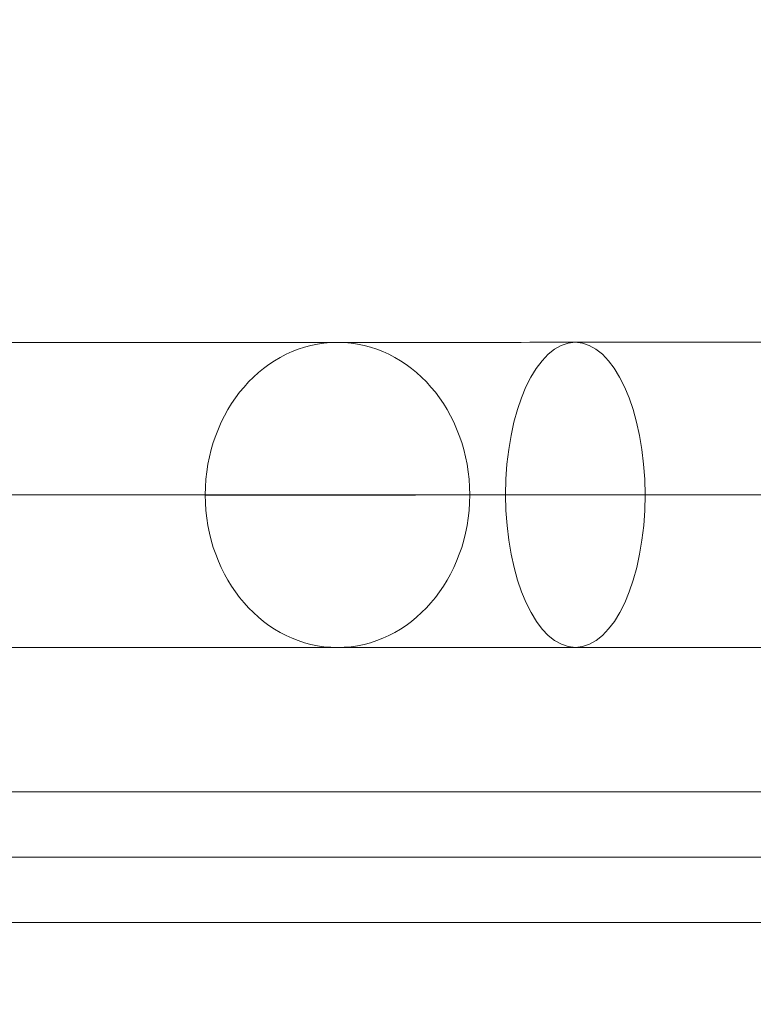
# Model space of a CAD drawing. Units: millimetres. Extents: x -35540 to -21640, y 10330 to 20130.
# Drawn here: x -32156 to -32055, y 15955 to 16091 of the extents above; entities that cross this region are included whole.
import ezdxf

# ---------------------------------------------------------------- set-up
doc = ezdxf.new("R2010")
doc.units = ezdxf.units.MM
doc.header["$MEASUREMENT"] = 0
doc.linetypes.add('DGN Style 2', pattern=[47.203265, 28.321959, -18.881306])
for name, color, linetype, lineweight in [('elevate1 - Level 25', 7, 'Continuous', 0), ('elevate1 - Level 27', 7, 'Continuous', 0), ('Level 15', 7, 'Continuous', 0), ('Level 8', 18, 'Continuous', 0)]:
    doc.layers.add(name, color=color, linetype=linetype, lineweight=lineweight)

# ---------------------------------------------------------------- blocks, each defined once
blk = doc.blocks.new('From Smart Solid_1906')
at = {"layer": 'elevate1 - Level 25', "color": 156, "linetype": 'Continuous', "lineweight": 13}
for p, q in [((-73.75, 20.88), (73.75, 20.88)), ((106.47, 20.89), (655.94, 21.11)), ((96.88, -0.11), (646.35, 0.11)), ((116.07, -0.11), (665.54, 0.11)), ((-91.93, -0.12), (55.56, -0.12)), ((-55.56, -0.12), (91.93, -0.12)), ((-73.75, -21.12), (73.75, -21.12)), ((106.48, -21.11), (655.95, -20.89))]:
    blk.add_line(p, q, dxfattribs=at)
for centre, major_axis, ratio in [((73.75, -0.12), (0, 21), 0.866025), ((106.47, -0.11), (-0.01, 21), 0.456942)]:
    blk.add_ellipse(centre, major_axis=major_axis, ratio=ratio, dxfattribs=at)
for centre, major_axis in [((143.02, 20.93), (-80, -0.05)), ((143.03, -0.07), (-101, -0.06)), ((143.03, -0.07), (-59, -0.03)), ((143.04, -21.07), (-80, -0.05))]:
    blk.add_ellipse(centre, major_axis=major_axis, ratio=0.000329, start_param=0.523599, end_param=1.096242, dxfattribs=at)
blk = doc.blocks.new('From Smart Solid_1921')
at = {"layer": 'elevate1 - Level 27', "color": 16, "linetype": 'Continuous', "lineweight": 13}
for p, q in [((-5.67, -16.54), (400.18, -16.54)), ((-10.53, -25.54), (396.11, -25.54)), ((-0.81, -25.54), (405.4, -25.54)), ((-5.67, -34.54), (401.32, -34.54))]:
    blk.add_line(p, q, dxfattribs=at)
blk = doc.blocks.new('elevate1_2')
at = {"layer": 'elevate1 - Level 25', "color": 156, "linetype": 'Continuous', "lineweight": 13}
blk.add_blockref('From Smart Solid_1906', (-32186.3735, 16025.245), dxfattribs=at)
at = {"layer": 'elevate1 - Level 27', "color": 16, "linetype": 'Continuous', "lineweight": 13}
blk.add_blockref('From Smart Solid_1921', (-32185.566, 16000.797), dxfattribs=at)

msp = doc.modelspace()

# ---------------------------------------------------------------- linework, layer by layer
at = {"layer": 'Level 15', "color": 7, "linetype": 'DGN Style 2', "lineweight": 13}
msp.add_rational_spline([(-26055.94, 18739.88), (-26606.35, 19445.24), (-27501.04, 19445.24), (-27926.04, 19445.24), (-28351.04, 19445.24), (-28612.56, 19445.24), (-28863.65, 19372.1), (-29441.87, 19571.48), (-30020.1, 19770.85), (-30298.06, 19887.24), (-30599.41, 19887.24), (-30636.91, 19887.24), (-30674.41, 19887.24), (-30696.06, 19887.24), (-30717.71, 19886.61), (-31024.41, 19886.61), (-31331.11, 19886.61), (-31352.76, 19887.24), (-31374.41, 19887.24), (-31411.91, 19887.24), (-31449.41, 19887.24), (-31843.44, 19887.24), (-32186.6, 19693.59), (-32529.76, 19887.24), (-32923.79, 19887.24), (-32923.79, 19887.24), (-32923.79, 19887.24), (-32924.1, 19887.24), (-32924.41, 19887.24), (-33348.91, 19887.24), (-33773.41, 19887.24), (-33773.6, 19887.24), (-33773.79, 19887.24), (-33773.79, 19887.24), (-33773.79, 19887.24), (-35178.3, 19887.24), (-35270.55, 18485.76), (-35499.41, 18076.39), (-35499.41, 17607.39), (-35499.41, 16799.89), (-35499.41, 15992.39), (-35499.41, 15524.19), (-35271.28, 15115.33), (-35180.44, 13712.24), (-33774.41, 13712.24), (-33570.54, 13712.24), (-33366.66, 13712.24), (-33150.13, 13648.53), (-32924.41, 13648.53), (-32848.03, 13634.75), (-32771.64, 13620.97), (-32771.65, 13368.14), (-32771.65, 13115.32), (-32771.65, 12444.5), (-32271.65, 11997.28), (-32271.65, 11918.51), (-32271.65, 11839.74), (-32271.65, 10839.74), (-31271.65, 10839.74), (-31024.22, 10839.74), (-30776.79, 10839.74), (-29776.79, 10839.74), (-29776.79, 11839.74), (-29776.79, 11918.51), (-29776.79, 11997.28), (-29276.79, 12444.5), (-29276.79, 13115.32), (-29276.79, 13117.07), (-29276.79, 13118.82), (-29200.39, 13113.24), (-29123.79, 13113.24), (-28311.91, 13113.24), (-27500.04, 13113.24), (-27151.71, 13113.24), (-26822.06, 13225.75), (-26276.98, 12620.99), (-25535.1, 12285.62), (-23546.17, 11446.63), (-22464.49, 12726.9), (-21382.81, 14007.17), (-22995.02, 15292.03), (-23014.38, 15365.99), (-23041.16, 15437.61), (-23885.06, 17694.47), (-26055.94, 18739.88)], [1, 0.898663327323, 1, 1, 1, 0.989974610946, 1, 1, 1, 0.980410849724, 1, 1, 1, 0.999895827907, 1, 1, 1, 0.999895827907, 1, 1, 1, 0.967186923214, 1, 0.967186923214, 1, 1, 1, 0.999999978299, 1, 1, 1, 0.999999992188, 1, 1, 1, 0.729958531471, 1, 0.967691441508, 1, 1, 1, 0.967796195164, 1, 0.729591559332, 1, 1, 1, 0.989784583253, 1, 1, 1, 1, 1, 0.912870929175, 1, 1, 1, 0.707106781187, 1, 1, 1, 0.707106781187, 1, 1, 1, 0.912870929175, 1, 1, 1, 0.999334747106, 1, 1, 1, 0.98650867408, 1, 0.978786914034, 1, 0.766202552538, 1, 0.766202552538, 1, 0.998703468959, 1, 0.927887867356, 1], degree=2, knots=[0, 0, 0, 0.025, 0.025, 0.05, 0.05, 0.075, 0.075, 0.1, 0.1, 0.125, 0.125, 0.15, 0.15, 0.175, 0.175, 0.2, 0.2, 0.225, 0.225, 0.25, 0.25, 0.275, 0.275, 0.3, 0.3, 0.325, 0.325, 0.35, 0.35, 0.375, 0.375, 0.4, 0.4, 0.425, 0.425, 0.45, 0.45, 0.475, 0.475, 0.5, 0.5, 0.525, 0.525, 0.55, 0.55, 0.575, 0.575, 0.6, 0.6, 0.6125, 0.6125, 0.625, 0.625, 0.65, 0.65, 0.675, 0.675, 0.7, 0.7, 0.725, 0.725, 0.75, 0.75, 0.775, 0.775, 0.8, 0.8, 0.825, 0.825, 0.85, 0.85, 0.875, 0.875, 0.9, 0.9, 0.925, 0.925, 0.9375, 0.9375, 0.95, 0.95, 0.975, 0.975, 1, 1, 1], dxfattribs=at)

# ---------------------------------------------------------------- block references
at = {"layer": 'Level 8', "color": 7, "linetype": 'Continuous', "lineweight": 0}
msp.add_blockref('elevate1_2', (0, 0), dxfattribs=at)

doc.saveas('drawing.dxf')
